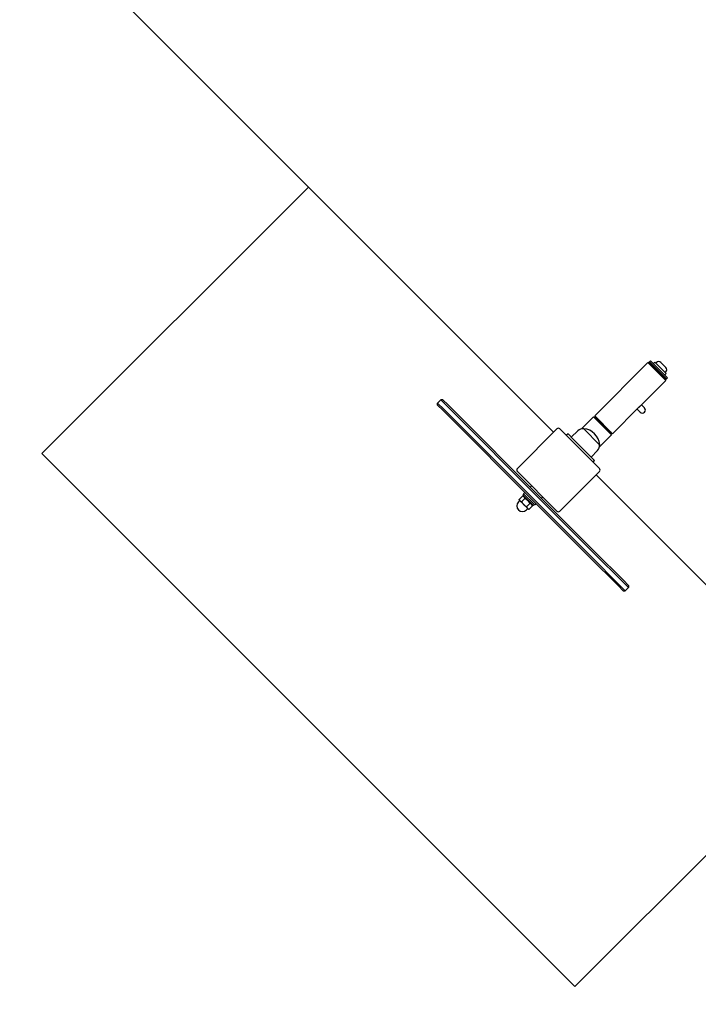
# Model space of a CAD drawing. Units: millimetres. Extents: x 2198 to 8093, y 4128 to 10389.
# Drawn here: x 3231 to 4132, y 5167 to 6473 of the extents above; entities that cross this region are included whole.
import ezdxf

# ---------------------------------------------------------------- set-up
doc = ezdxf.new("R2010")
doc.units = ezdxf.units.MM
doc.header["$LTSCALE"] = 45
doc.layers.add('Visible Edges(Speelwijzer)', color=7, linetype='Continuous', lineweight=25)

msp = doc.modelspace()

# ---------------------------------------------------------------- linework, layer by layer
at = {"layer": 'Visible Edges(Speelwijzer)'}
for p, q in [((3939.4, 5926.2), (2197.5, 7668.1)), ((3260.6, 5897.9), (3614.2, 6251.5)), ((4068.3, 6021.1), (4066.8, 6019.7)), ((4090.9, 5998.5), (4068.3, 6021.1)), ((3994.1, 5948.1), (4064.8, 6018.9)), ((4064.8, 6018.9), (4088.7, 5995)), ((4066.1, 6019), (4066.8, 6019.7)), ((4088.8, 5996.3), (4066.1, 6019)), ((4089.5, 5997), (4066.8, 6019.7)), ((4089.5, 5997), (4066.8, 6019.7)), ((4067.5, 6016.1), (4068.3, 6016.8)), ((4073.9, 6019), (4072.1, 6017.2)), ((4088.8, 6004.1), (4073.9, 6019)), ((4076.2, 6018.8), (4075.2, 6017.7)), ((4081.9, 6018.8), (4088.5, 6012.1)), ((4054.6, 5960.9), (4088.7, 5995)), ((4085.9, 5997.8), (4086.6, 5998.5)), ((4088.8, 6004.1), (4087, 6002.3)), ((4088.5, 6006.4), (4087.5, 6005.4)), ((4088.8, 5996.3), (4089.5, 5997)), ((4090.9, 5998.5), (4089.5, 5997)), ((3790, 5969.1), (3785.7, 5964.9)), ((3798.5, 5960.7), (3790, 5969.1)), ((3792.8, 5969.1), (3790, 5969.1)), ((3792.8, 5969.1), (3799.6, 5962.4)), ((3785.7, 5964.9), (3794.2, 5956.4)), ((3785.7, 5962.1), (3785.7, 5964.9)), ((3792.5, 5955.3), (3785.7, 5962.1)), ((3830.7, 5920), (3794.2, 5956.4)), ((3798.5, 5960.7), (3834.9, 5924.2)), ((3837.1, 5924.9), (3799.6, 5962.4)), ((4017.9, 5924.3), (4052, 5958.4)), ((4054, 5953.4), (4050.5, 5956.8)), ((4059.6, 5959), (4056.1, 5962.5)), ((4060.3, 5958.4), (4059.6, 5959)), ((3792.5, 5955.3), (3830, 5917.8)), ((3976.8, 5930.8), (3992.7, 5946.7)), ((4016.5, 5922.9), (3992.7, 5946.7)), ((3994, 5946.8), (3993.3, 5946.1)), ((3994, 5946.8), (4016.6, 5924.2)), ((4017.9, 5924.3), (3994.1, 5948.1)), ((3996.8, 5945.4), (3996.1, 5944.7)), ((4054, 5953.4), (4054.6, 5952.7)), ((3943.8, 5930.6), (3891.5, 5878.2)), ((4000.4, 5878.2), (3948, 5930.6)), ((3979.5, 5930.9), (4000.7, 5909.7)), ((3979.5, 5930.9), (4000.7, 5909.7)), ((3881.5, 5866.3), (3830, 5917.8)), ((3830.7, 5920), (3883.7, 5866.9)), ((3887.9, 5871.2), (3834.9, 5924.2)), ((3837.1, 5924.9), (3888.6, 5873.3)), ((3958.7, 5924.2), (3956.5, 5922.1)), ((3958.7, 5924.2), (3965.7, 5917.1)), ((3971.7, 5928.2), (3963.1, 5919.8)), ((3986.9, 5895.9), (3965.7, 5917.1)), ((4000.6, 5907), (4016.5, 5922.9)), ((4015.2, 5927), (4014.5, 5926.3)), ((4016.6, 5924.2), (4015.9, 5923.5)), ((3967.7, 5190.8), (3260.6, 5897.9)), ((3986.9, 5895.9), (3994, 5888.9)), ((3998, 5901.9), (3989.6, 5893.3)), ((3991.9, 5886.7), (3994, 5888.9)), ((3881.5, 5866.3), (3936.1, 5811.7)), ((3936.7, 5813.9), (3883.7, 5866.9)), ((3887.9, 5871.2), (3941, 5818.1)), ((3943.1, 5818.8), (3888.6, 5873.3)), ((3891.5, 5874), (3943.8, 5821.7)), ((3948, 5821.7), (4000.4, 5874)), ((5737.9, 4127.7), (3996, 5869.6)), ((3908.4, 5853.5), (3910.2, 5855.3)), ((3898.3, 5841.6), (3893.9, 5837.2)), ((3901.6, 5838.3), (3897.2, 5833.9)), ((3900.5, 5841), (3898.3, 5841.6)), ((3900, 5844.3), (3898.6, 5842.9)), ((3912.7, 5828.8), (3898.6, 5842.9)), ((3901.4, 5846.4), (3899.6, 5844.7)), ((3914.5, 5829.8), (3899.6, 5844.7)), ((3923.3, 5838.7), (3925.1, 5840.4)), ((3894.7, 5835.5), (3892.9, 5833.7)), ((3894.3, 5835.8), (3893.9, 5837.2)), ((3894.3, 5835.8), (3895.1, 5835.1)), ((3895.1, 5835.1), (3900, 5830.2)), ((3900, 5830.2), (3904.9, 5825.3)), ((3908.1, 5831.8), (3903.7, 5827.4)), ((3904.9, 5825.3), (3905.6, 5824.5)), ((3911.4, 5828.5), (3907, 5824.1)), ((3910.8, 5830.7), (3911.4, 5828.5)), ((3914.1, 5830.2), (3912.7, 5828.8)), ((3916.2, 5831.6), (3914.5, 5829.8)), ((3905.3, 5824.9), (3903.5, 5823.1)), ((3905.6, 5824.5), (3907, 5824.1)), ((3936.7, 5813.9), (3989.8, 5760.9)), ((3994, 5765.1), (3941, 5818.1)), ((3943.1, 5818.8), (3994.7, 5767.3)), ((3987.6, 5760.2), (3936.1, 5811.7)), ((3987.6, 5760.2), (4025.1, 5722.7)), ((4026.2, 5724.4), (3989.8, 5760.9)), ((3994, 5765.1), (4030.5, 5728.7)), ((4032.2, 5729.8), (3994.7, 5767.3)), ((4031.9, 5715.9), (4025.1, 5722.7)), ((4026.2, 5724.4), (4034.7, 5715.9)), ((4038.9, 5720.2), (4030.5, 5728.7)), ((4032.2, 5729.8), (4038.9, 5723)), ((4038.9, 5723), (4038.9, 5720.2)), ((4031.9, 5715.9), (4034.7, 5715.9)), ((4038.9, 5720.2), (4034.7, 5715.9)), ((4321.3, 5544.4), (3967.7, 5190.8))]:
    msp.add_line(p, q, dxfattribs=at)
at = {"layer": 'Visible Edges(Speelwijzer)', "flags": 128}
for points in [[(4054.6, 5960.9), (4054.5, 5960.9), (4054.4, 5960.8), (4054.3, 5960.7), (4054.2, 5960.6), (4054.1, 5960.5), (4054, 5960.4), (4053.9, 5960.3), (4053.8, 5960.2), (4053.7, 5960.1), (4053.5, 5960), (4053.4, 5959.8), (4053.3, 5959.7), (4053.1, 5959.6), (4053, 5959.4), (4052.9, 5959.3), (4052.8, 5959.2), (4052.7, 5959.1), (4052.6, 5959), (4052.5, 5958.9), (4052.4, 5958.8), (4052.3, 5958.7), (4052.2, 5958.6), (4052.1, 5958.5), (4052, 5958.4)], [(3901.6, 5838.3), (3901.5, 5838.5), (3901.4, 5838.8), (3901.3, 5839), (3901.3, 5839.2), (3901.2, 5839.4), (3901.1, 5839.5), (3901, 5839.7), (3900.9, 5839.9), (3900.8, 5840), (3900.7, 5840.2), (3900.6, 5840.3), (3900.4, 5840.4), (3900.3, 5840.6), (3900.2, 5840.7), (3900, 5840.8), (3899.9, 5840.9), (3899.7, 5841), (3899.5, 5841.1), (3899.4, 5841.2), (3899.2, 5841.3), (3899, 5841.3), (3898.8, 5841.4), (3898.5, 5841.5), (3898.3, 5841.6)], [(3908.1, 5831.8), (3907.9, 5832.2), (3907.7, 5832.5), (3907.4, 5832.9), (3907.2, 5833.2), (3907, 5833.6), (3906.8, 5833.9), (3906.5, 5834.2), (3906.3, 5834.5), (3906.1, 5834.7), (3905.8, 5835), (3905.6, 5835.3), (3905.3, 5835.5), (3905.1, 5835.8), (3904.8, 5836), (3904.5, 5836.3), (3904.3, 5836.5), (3904, 5836.7), (3903.7, 5837), (3903.4, 5837.2), (3903, 5837.4), (3902.7, 5837.6), (3902.3, 5837.9), (3902, 5838.1), (3901.6, 5838.3)], [(3893.9, 5837.2), (3894, 5837.1), (3894, 5837), (3894, 5836.9), (3894.1, 5836.8), (3894.1, 5836.6), (3894.1, 5836.5), (3894.2, 5836.4), (3894.2, 5836.3), (3894.3, 5836.2), (3894.3, 5836.2), (3894.4, 5836.1), (3894.4, 5836), (3894.4, 5835.9), (3894.5, 5835.8), (3894.5, 5835.7), (3894.6, 5835.6), (3894.7, 5835.6), (3894.7, 5835.5), (3894.8, 5835.4), (3894.8, 5835.3), (3894.9, 5835.3), (3894.9, 5835.2), (3895, 5835.1), (3895.1, 5835.1)], [(3895.1, 5835.1), (3895.1, 5835), (3895.2, 5834.9), (3895.3, 5834.9), (3895.3, 5834.8), (3895.4, 5834.8), (3895.5, 5834.7), (3895.6, 5834.7), (3895.6, 5834.6), (3895.7, 5834.5), (3895.8, 5834.5), (3895.9, 5834.4), (3896, 5834.4), (3896.1, 5834.4), (3896.2, 5834.3), (3896.2, 5834.3), (3896.3, 5834.2), (3896.4, 5834.2), (3896.5, 5834.1), (3896.6, 5834.1), (3896.8, 5834.1), (3896.9, 5834), (3897, 5834), (3897.1, 5834), (3897.2, 5833.9)], [(3897.2, 5833.9), (3897.3, 5833.7), (3897.4, 5833.6), (3897.5, 5833.4), (3897.6, 5833.2), (3897.7, 5833), (3897.9, 5832.8), (3898, 5832.7), (3898.1, 5832.5), (3898.2, 5832.3), (3898.3, 5832.2), (3898.4, 5832), (3898.5, 5831.9), (3898.6, 5831.7), (3898.7, 5831.6), (3898.9, 5831.4), (3899, 5831.3), (3899.1, 5831.1), (3899.2, 5831), (3899.3, 5830.8), (3899.5, 5830.7), (3899.6, 5830.6), (3899.7, 5830.4), (3899.8, 5830.3), (3900, 5830.2)], [(3900, 5830.2), (3900.1, 5830), (3900.2, 5829.9), (3900.4, 5829.8), (3900.5, 5829.7), (3900.6, 5829.5), (3900.8, 5829.4), (3900.9, 5829.3), (3901.1, 5829.2), (3901.2, 5829.1), (3901.4, 5828.9), (3901.5, 5828.8), (3901.7, 5828.7), (3901.8, 5828.6), (3902, 5828.5), (3902.1, 5828.4), (3902.3, 5828.3), (3902.5, 5828.2), (3902.6, 5828.1), (3902.8, 5827.9), (3903, 5827.8), (3903.2, 5827.7), (3903.4, 5827.6), (3903.5, 5827.5), (3903.7, 5827.4)], [(3903.7, 5827.4), (3903.8, 5827.3), (3903.8, 5827.2), (3903.8, 5827.1), (3903.9, 5827), (3903.9, 5826.8), (3903.9, 5826.7), (3904, 5826.6), (3904, 5826.5), (3904.1, 5826.4), (3904.1, 5826.4), (3904.2, 5826.3), (3904.2, 5826.2), (3904.2, 5826.1), (3904.3, 5826), (3904.3, 5825.9), (3904.4, 5825.8), (3904.4, 5825.8), (3904.5, 5825.7), (3904.6, 5825.6), (3904.6, 5825.5), (3904.7, 5825.5), (3904.7, 5825.4), (3904.8, 5825.3), (3904.9, 5825.3)], [(3904.9, 5825.3), (3904.9, 5825.2), (3905, 5825.1), (3905.1, 5825.1), (3905.1, 5825), (3905.2, 5825), (3905.3, 5824.9), (3905.4, 5824.9), (3905.4, 5824.8), (3905.5, 5824.7), (3905.6, 5824.7), (3905.7, 5824.7), (3905.8, 5824.6), (3905.9, 5824.6), (3906, 5824.5), (3906, 5824.5), (3906.1, 5824.4), (3906.2, 5824.4), (3906.3, 5824.4), (3906.4, 5824.3), (3906.5, 5824.3), (3906.7, 5824.2), (3906.8, 5824.2), (3906.9, 5824.2), (3907, 5824.1)], [(3911.4, 5828.5), (3911.3, 5828.7), (3911.2, 5829), (3911.1, 5829.2), (3911.1, 5829.4), (3911, 5829.6), (3910.9, 5829.7), (3910.8, 5829.9), (3910.7, 5830.1), (3910.6, 5830.2), (3910.5, 5830.4), (3910.4, 5830.5), (3910.2, 5830.6), (3910.1, 5830.8), (3910, 5830.9), (3909.8, 5831), (3909.7, 5831.1), (3909.5, 5831.2), (3909.3, 5831.3), (3909.2, 5831.4), (3909, 5831.5), (3908.8, 5831.5), (3908.6, 5831.6), (3908.3, 5831.7), (3908.1, 5831.8)]]:
    msp.add_lwpolyline(points, dxfattribs=at)
at = {"layer": 'Visible Edges(Speelwijzer)'}
for centre, radius, start, end in [((4079, 6015.9), 4.05, 45, 135), ((4085.7, 6009.2), 4.05, 315, 45), ((4057.4, 5955.5), 4, 225, 45), ((3945.9, 5928.5), 3, 45, 135), ((3978.6, 5921), 9.95, 84.8028, 134.1815), ((3977.6, 5907.8), 23.2, 4.7274, 85.2726), ((3990.8, 5908.8), 9.95, 315.8185, 5.1972), ((3893.6, 5876.1), 3, 135, 225), ((3998.3, 5876.1), 3, 315, 45), ((3898.2, 5828.4), 7.5, 135, 315), ((3945.9, 5823.8), 3, 225, 315)]:
    msp.add_arc(centre, radius, start, end, dxfattribs=at)

doc.saveas('drawing.dxf')
